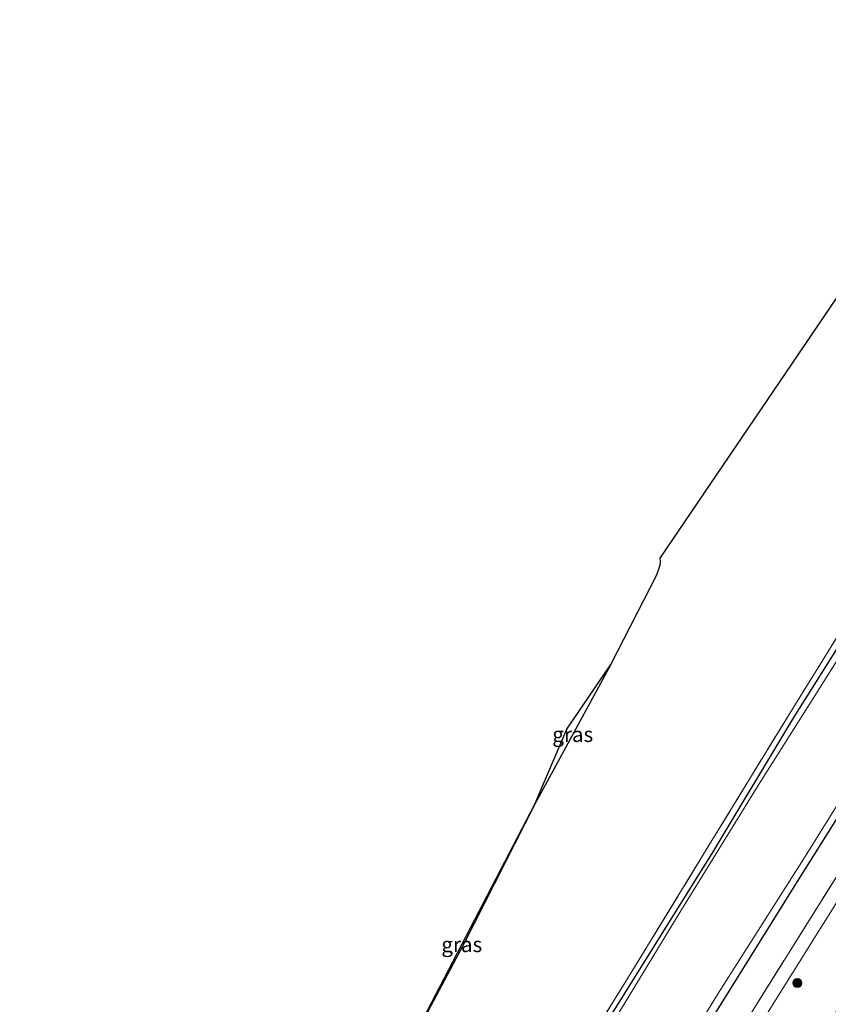
# Model space of a CAD drawing. Units: metres. Extents: x 194935 to 198649, y 556250 to 562500.
# Drawn here: x 198145 to 198279, y 561977 to 562140 of the extents above; entities that cross this region are included whole.
import ezdxf
from ezdxf.enums import TextEntityAlignment as Align

# ---------------------------------------------------------------- set-up
doc = ezdxf.new("R2010")
doc.units = ezdxf.units.M
doc.linetypes.add('IE-TERREINAFSCHEIDING', pattern=[10, 8, -2])
doc.layers.get('0').update_dxf_attribs({"lineweight": 25})
for name, color, linetype, lineweight in [('B-ME-GR-BOOM-S-B1', 93, 'Continuous', 18), ('B-ME-GW-INSTEEKWATERGANG-L-B1', 10, 'Continuous', 25), ('B-ME-GW-TEENLIJN-L-B1', 93, 'Continuous', 18), ('B-ME-IE-GRASLAND-GV-B6', 93, 'Continuous', 18), ('B-ME-IE-GRONDWERKLIJN-GROND_INGERICHT-GV-B6', 253, 'Continuous', 18), ('B-ME-IE-TERREINAFSCHEIDING-RASTERHEKWERK-L-B1', 8, 'IE-TERREINAFSCHEIDING', 18), ('B-ME-KG-KADASTRAAL-OPNAMEDTMGRENS-L-B1', 10, 'Continuous', 25), ('B-ME-OG-WATER-GV-B6', 153, 'Continuous', 18)]:
    doc.layers.add(name, color=color, linetype=linetype, lineweight=lineweight)
doc.styles.add('NLCS-ISO', font='NLCS-ISO.TTF')

# ---------------------------------------------------------------- blocks, each defined once
blk = doc.blocks.new('boom')
blk.add_hatch(color=256).paths.add_polyline_path([(-0.75, 0, 1), (0.75, 0, 1)])
blk.add_circle((0, 0), 0.75)

msp = doc.modelspace()

# ---------------------------------------------------------------- linework, layer by layer
at = {"layer": 'B-ME-GW-INSTEEKWATERGANG-L-B1'}
msp.add_line((198243.09, 562032.88, -0.573), (198230.492, 562009.777, -0.569), dxfattribs=at)
for points in [[(198152.735, 561800.555, -0.587), (198155.445, 561803.71, -0.555), (198159.414, 561808.516, -0.553), (198162.898, 561813.84, -0.566), (198176.417, 561837.464, -0.598), (198190.076, 561860.355, -0.469), (198203.995, 561883.699, -0.386), (198218.02, 561906.295, -0.436), (198231.488, 561928.715, -0.393), (198246.229, 561952.41, -0.321), (198259.323, 561973.455, -0.291), (198273.957, 561997.017, -0.287), (198288.422, 562019.981, -0.306), (198302.383, 562042.7, -0.331), (198316.821, 562066.081, -0.378), (198331.517, 562089.78, -0.42), (198336.591, 562098.629, -0.567)], [(198146.017, 561803.324, -0.587), (198147.223, 561808.042, -0.584), (198150.419, 561816.614, -0.59), (198150.655, 561817.798, -0.59), (198150.676, 561818.436, -0.59), (198150.206, 561819.939, -0.589), (198149.9, 561821.131, -0.589), (198150.451, 561822.526, -0.582), (198160.628, 561840.489, -0.639), (198174.529, 561863.938, -0.623), (198188.73, 561887.258, -0.607), (198202.824, 561910.082, -0.584), (198217.495, 561933.199, -0.558), (198231.774, 561956.675, -0.525), (198246.002, 561979.481, -0.526), (198260.014, 562001.919, -0.487), (198273.359, 562024.112, -0.336), (198287.738, 562046.932, -0.362)], [(198230.492, 562009.777, -0.569), (198218.812, 561986.789, -0.586), (198206.364, 561963.359, -0.701)]]:
    msp.add_polyline3d(points, dxfattribs=at)
at = {"layer": 'B-ME-GW-TEENLIJN-L-B1'}
msp.add_polyline3d([(198160.68, 561797.28, 0.147), (198168.39, 561809.955, 0.147), (198195.868, 561854.469, -0.013), (198228.178, 561908.408, 0.087), (198258.535, 561958.474, 0.113), (198287.882, 562005.373, 0.21), (198315.484, 562050.903, 0.007), (198343.9755, 562096.2331, -0.24), (198345.8935, 562099.1249, -0.1561), (198353.9485, 562112.1089, 1.3289), (198356.4744, 562115.5856, 1.2263), (198363.3094, 562127.8816, 1.1243), (198365.2097, 562131.5258, 0.795)], dxfattribs=at)
at = {"layer": 'B-ME-IE-GRASLAND-GV-B6'}
for points in [[(198343.9755, 562096.2331, -0.24), (198315.484, 562050.903, 0.007), (198287.882, 562005.373, 0.21), (198258.535, 561958.474, 0.113), (198228.178, 561908.408, 0.087), (198195.868, 561854.469, -0.013), (198168.39, 561809.955, 0.147), (198160.68, 561797.28, 0.147), (198159.9743, 561797.5712, -0.1388), (198174.179, 561822.62, -0.259), (198192.283, 561853.302, -0.255), (198200.666, 561867.279, -0.074), (198219.996, 561899.298, -0.21), (198245.332, 561941.52, -0.264), (198262.219, 561968.699, -0.227), (198281.239, 561999.082, -0.076), (198298.021, 562026, -0.257), (198306.725, 562039.91, -0.275), (198324.794, 562068.564, -0.377), (198337.546, 562088.025, -0.497), (198343.26, 562096.6401, -0.2469), (198343.9755, 562096.2331, -0.24)], [(198348.3657, 562093.7355, 1.6814), (198346.117, 562089.797, 1.717), (198322.908, 562050.193, 2.06), (198293.607, 561998.591, 2.957), (198265.3, 561949.322, 3.54), (198242.658, 561908.78, 4.377), (198219.88, 561868.292, 4.967), (198194.38, 561822.718, 5.39), (198179.596, 561797.127, 5.567), (198176.064, 561790.938, 5.571), (198160.68, 561797.28, 0.147), (198168.39, 561809.955, 0.147), (198195.868, 561854.469, -0.013), (198228.178, 561908.408, 0.087), (198258.535, 561958.474, 0.113), (198287.882, 562005.373, 0.21), (198315.484, 562050.903, 0.007), (198343.9755, 562096.2331, -0.24), (198348.3657, 562093.7355, 1.6814)], [(198230.981, 561957.013, -0.402), (198245.543, 561980.381, -0.423), (198259.368, 562003.065, -0.216), (198273.228, 562025.635, -0.23), (198286.922, 562047.802, -0.318)], [(198231.774, 561956.675, -0.525), (198246.002, 561979.481, -0.526), (198260.014, 562001.919, -0.487), (198273.359, 562024.112, -0.336), (198287.738, 562046.932, -0.362)], [(198287.738, 562046.932, -0.362), (198273.359, 562024.112, -0.336), (198260.014, 562001.919, -0.487), (198246.002, 561979.481, -0.526), (198231.774, 561956.675, -0.525)], [(198280.974, 562034.264, -1.088), (198267.385, 562012.689, -1.088), (198253.803, 561990.7, -1.088), (198240.343, 561968.535, -1.088)], [(198230.492, 562009.777, -0.569), (198235.812, 562022.183, -0.8), (198243.09, 562032.88, -0.573), (198230.492, 562009.777, -0.569)], [(198152.735, 561800.555, -0.587), (198151.361, 561801.121, -1.088), (198155.301, 561806.479, -1.088), (198167.102, 561824.559, -1.088), (198179.924, 561846.909, -1.088), (198193.481, 561869.028, -1.088), (198206.892, 561890.776, -1.088), (198219.446, 561911.398, -1.088), (198232.959, 561933.46, -1.088), (198246.955, 561955.893, -1.088), (198261.024, 561978.723, -1.088), (198274.971, 562000.664, -1.088), (198288.66, 562022.649, -1.088)], [(198288.422, 562019.981, -0.306), (198273.957, 561997.017, -0.287), (198259.323, 561973.455, -0.291), (198246.229, 561952.41, -0.321), (198231.488, 561928.715, -0.393), (198218.02, 561906.295, -0.436), (198203.995, 561883.699, -0.386), (198190.076, 561860.355, -0.469), (198176.417, 561837.464, -0.598), (198162.898, 561813.84, -0.566), (198159.414, 561808.516, -0.553), (198155.445, 561803.71, -0.555), (198152.735, 561800.555, -0.587)], [(198281.239, 561999.082, -0.076), (198262.219, 561968.699, -0.227), (198245.332, 561941.52, -0.264), (198219.996, 561899.298, -0.21), (198200.666, 561867.279, -0.074), (198192.283, 561853.302, -0.255), (198174.179, 561822.62, -0.259), (198159.9743, 561797.5712, -0.1388), (198156.701, 561798.92, -0.021), (198152.735, 561800.555, -0.587), (198155.445, 561803.71, -0.555), (198159.414, 561808.516, -0.553), (198162.898, 561813.84, -0.566), (198176.417, 561837.464, -0.598), (198190.076, 561860.355, -0.469), (198203.995, 561883.699, -0.386), (198218.02, 561906.295, -0.436), (198231.488, 561928.715, -0.393), (198246.229, 561952.41, -0.321), (198259.323, 561973.455, -0.291), (198273.957, 561997.017, -0.287), (198288.422, 562019.981, -0.306)], [(198230.492, 562009.777, -0.569), (198218.812, 561986.789, -0.586), (198206.364, 561963.359, -0.701), (198230.492, 562009.777, -0.569)]]:
    msp.add_polyline3d(points, dxfattribs=at)
at = {"layer": 'B-ME-IE-GRONDWERKLIJN-GROND_INGERICHT-GV-B6'}
for points in [[(198206.364, 561963.359, -0.701), (198218.812, 561986.789, -0.586), (198230.492, 562009.777, -0.569), (198243.09, 562032.88, -0.573), (198250.688, 562047.738, -0.572), (198251.251, 562049.332, -0.576), (198251.319, 562049.931, -0.575), (198251.256, 562050.478, -0.575), (198311.731, 562139.6, -0.363)], [(198286.922, 562047.802, -0.318), (198273.228, 562025.635, -0.23), (198259.368, 562003.065, -0.216), (198245.543, 561980.381, -0.423), (198230.981, 561957.013, -0.402)]]:
    msp.add_polyline3d(points, dxfattribs=at)
at = {"layer": 'B-ME-IE-TERREINAFSCHEIDING-RASTERHEKWERK-L-B1'}
for points in [[(198323.174, 562131.79, -1.191), (198323.678, 562130.19, -0.702), (198325.85, 562123.147, -0.561), (198327.005, 562118.909, -0.464), (198325.545, 562111.923, -0.62), (198323.353, 562108.214, -0.638), (198314.666, 562093.83, -0.433), (198300.682, 562070.905, -0.384), (198286.922, 562047.802, -0.318), (198273.228, 562025.635, -0.23), (198259.368, 562003.065, -0.216), (198245.543, 561980.381, -0.423), (198230.981, 561957.013, -0.402), (198217.095, 561934.205, -0.643), (198202.778, 561911.4, -0.632), (198188.475, 561888.704, -0.662), (198162.521, 561845.028, -0.678), (198148.841, 561821.759, -0.585), (198149.569, 561817.537, -0.585), (198145.271, 561803.631, -0.587)], [(198159.9743, 561797.5712, -0.1388), (198174.179, 561822.62, -0.259), (198192.283, 561853.302, -0.255), (198200.666, 561867.279, -0.074), (198219.996, 561899.298, -0.21), (198245.332, 561941.52, -0.264), (198262.219, 561968.699, -0.227), (198281.239, 561999.082, -0.076), (198298.021, 562026, -0.257), (198306.725, 562039.91, -0.275), (198324.794, 562068.564, -0.377), (198337.546, 562088.025, -0.497), (198343.26, 562096.6401, -0.2469), (198345.178, 562099.532, -0.163), (198353.233, 562112.516, 1.322)]]:
    msp.add_polyline3d(points, dxfattribs=at)
at = {"layer": 'B-ME-KG-KADASTRAAL-OPNAMEDTMGRENS-L-B1'}
msp.add_polyline3d([(198206.364, 561963.359, -0.701), (198230.492, 562009.777, -0.569), (198235.812, 562022.183, -0.8), (198243.09, 562032.88, -0.573), (198250.688, 562047.738, -0.572), (198251.251, 562049.332, -0.576), (198251.319, 562049.931, -0.575), (198251.256, 562050.478, -0.575), (198311.731, 562139.6, -0.363)], dxfattribs=at)
msp.add_polyline3d([(198206.364, 561963.359, -0.701), (198230.492, 562009.777, -0.569), (198235.812, 562022.183, -0.8), (198243.09, 562032.88, -0.573), (198250.688, 562047.738, -0.572), (198251.251, 562049.332, -0.576), (198251.319, 562049.931, -0.575), (198251.256, 562050.478, -0.575), (198311.731, 562139.6, -0.363)], dxfattribs=at)
msp.add_polyline3d([(198206.364, 561963.359, -0.701), (198230.492, 562009.777, -0.569), (198235.812, 562022.183, -0.8), (198243.09, 562032.88, -0.573), (198250.688, 562047.738, -0.572), (198251.251, 562049.332, -0.576), (198251.319, 562049.931, -0.575), (198251.256, 562050.478, -0.575), (198311.731, 562139.6, -0.363)], dxfattribs=at)
at = {"layer": 'B-ME-OG-WATER-GV-B6'}
for points in [[(198151.361, 561801.121, -1.088), (198147.093, 561802.881, -1.088), (198151.495, 561815.684, -1.088), (198151.847, 561817.667, -1.088), (198151.42, 561819.125, -1.088), (198151.185, 561820.621, -1.088), (198151.646, 561822.352, -1.088), (198161.602, 561839.923, -1.088), (198174.268, 561861.462, -1.088), (198187.335, 561883.835, -1.088), (198200.743, 561904.867, -1.088), (198212.539, 561924.577, -1.088), (198226.102, 561946.18, -1.088), (198240.343, 561968.535, -1.088), (198253.803, 561990.7, -1.088), (198267.385, 562012.689, -1.088), (198280.974, 562034.264, -1.088)], [(198288.66, 562022.649, -1.088), (198274.971, 562000.664, -1.088), (198261.024, 561978.723, -1.088), (198246.955, 561955.893, -1.088), (198232.959, 561933.46, -1.088), (198219.446, 561911.398, -1.088), (198206.892, 561890.776, -1.088), (198193.481, 561869.028, -1.088), (198179.924, 561846.909, -1.088), (198167.102, 561824.559, -1.088), (198155.301, 561806.479, -1.088), (198151.361, 561801.121, -1.088)]]:
    msp.add_polyline3d(points, dxfattribs=at)

# ---------------------------------------------------------------- block references
at = {"layer": 'B-ME-GR-BOOM-S-B1', "rotation": 9}
msp.add_blockref('boom', (198273.949, 561980.209, 1.544), dxfattribs=at)

# ---------------------------------------------------------------- texts
at = {"layer": 'B-ME-IE-GRASLAND-GV-B6', "ltscale": 0.2, "style": 'NLCS-ISO'}
for p in [(198236.791, 562021.3285), (198218.428, 561986.568)]:
    msp.add_text('gras', height=2.5, dxfattribs=at).set_placement(p, align=Align.MIDDLE_CENTER)

doc.saveas('drawing.dxf')
